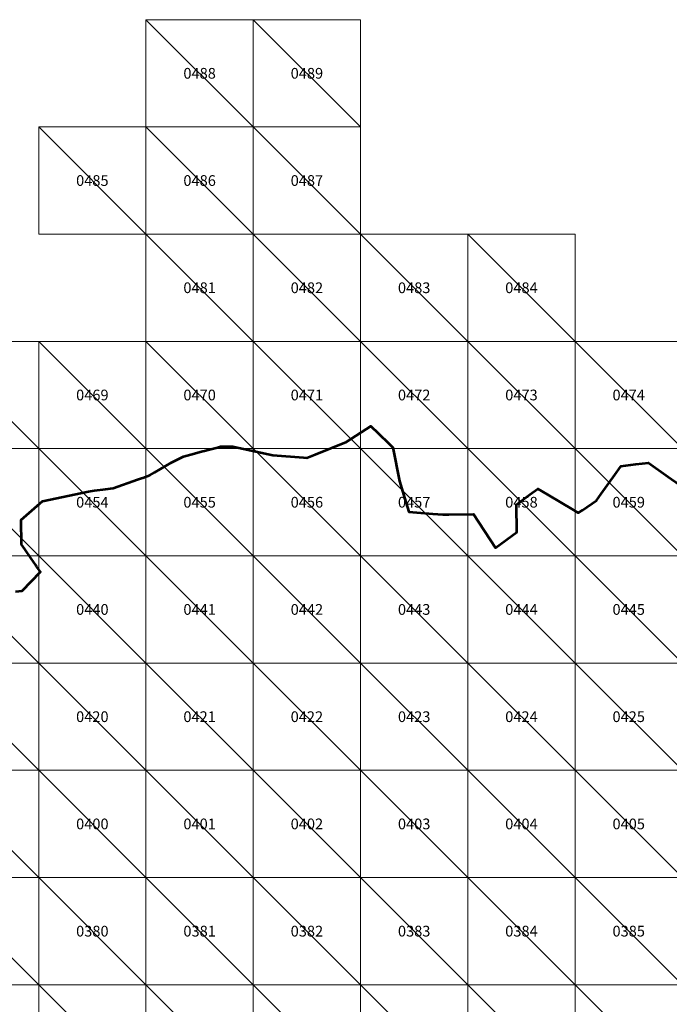
# Model space of a CAD drawing. Units: metres. Extents: x 725500 to 738500, y 7126000 to 7140500.
# Drawn here: x 730911 to 733939, y 7135909 to 7140500 of the extents above; entities that cross this region are included whole.
import ezdxf
from ezdxf.enums import TextEntityAlignment as Align

# ---------------------------------------------------------------- set-up
doc = ezdxf.new("R2010")
doc.units = ezdxf.units.M
doc.header["$MEASUREMENT"] = 0
doc.layers.add('Area border', color=1, linetype='Continuous', lineweight=30)
doc.layers.add('Block Tiles', color=5, linetype='Continuous', lineweight=0)
doc.styles.add('Style-Arial', font='arial.ttf')

msp = doc.modelspace()

# ---------------------------------------------------------------- linework, layer by layer
at = {"layer": 'Area border', "color": 2, "linetype": 'Continuous', "lineweight": 53, "flags": 128}
msp.add_lwpolyline([(730891.7, 7137834.2), (730922.9, 7137837.5), (731007.9, 7137924.7), (731003.3, 7137931.4), (730990.2, 7137950.4), (730986.3, 7137956.1), (730964.8, 7137987.6), (730935.4, 7138030.5), (730920.2, 7138052.7), (730918.7, 7138167.4), (731018, 7138254.7), (731232.6, 7138300.5), (731260.7, 7138304.4), (731310.6, 7138311.3), (731347.2, 7138316.3), (731460, 7138355.5), (731479.8, 7138362.4), (731484.9, 7138364.2), (731518.6, 7138375.9), (731539.4, 7138388.1), (731618.2, 7138434.5), (731675.2, 7138463.9), (731708.5, 7138472.7), (731758.4, 7138485.8), (731778.6, 7138491.1), (731783.3, 7138492.4), (731833.1, 7138505.5), (731846.8, 7138509.1), (731904.2, 7138509.9), (731933.1, 7138503.6), (732091.2, 7138469.2), (732233.6, 7138458.1), (732249.1, 7138456.8), (732288.6, 7138472.6), (732434.7, 7138530.9), (732548.5, 7138604.1), (732582.2, 7138571.3), (732632.8, 7138521.9), (732650.2, 7138505), (732650.2, 7138505), (732680.9, 7138347.6), (732711.2, 7138250.9), (732725.7, 7138204.7), (732836.9, 7138196), (732883.7, 7138192.4), (732911.9, 7138192.7), (733027.1, 7138194.2), (733129.5, 7138037.7), (733229, 7138110.7), (733227.3, 7138239.8), (733289.5, 7138285.3), (733326.8, 7138312.7), (733370.9, 7138286.4), (733493.7, 7138212.9), (733514.7, 7138200.4), (733533.8, 7138213.5), (733600.1, 7138258.8), (733610.8, 7138274), (733621.8, 7138289.6), (733684.5, 7138378.1), (733711.1, 7138415.7), (733712.8, 7138418), (733783.9, 7138426.9), (733841.7, 7138434), (733934.6, 7138368.7), (733985, 7138333.3)], dxfattribs=at)

# ---------------------------------------------------------------- texts
at = {"layer": 'Block Tiles', "color": 7, "linetype": 'Continuous', "lineweight": 0, "style": 'Style-Arial'}
for s, p in [('0488', (731750, 7140250)), ('0489', (732250, 7140250)), ('0485', (731250, 7139750)), ('0486', (731750, 7139750)), ('0487', (732250, 7139750)), ('0481', (731750, 7139250)), ('0482', (732250, 7139250)), ('0483', (732750, 7139250)), ('0484', (733250, 7139250)), ('0469', (731250, 7138750)), ('0470', (731750, 7138750)), ('0471', (732250, 7138750)), ('0472', (732750, 7138750)), ('0473', (733250, 7138750)), ('0474', (733750, 7138750)), ('0454', (731250, 7138250)), ('0455', (731750, 7138250)), ('0456', (732250, 7138250)), ('0457', (732750, 7138250)), ('0458', (733250, 7138250)), ('0459', (733750, 7138250)), ('0440', (731250, 7137750)), ('0441', (731750, 7137750)), ('0442', (732250, 7137750)), ('0443', (732750, 7137750)), ('0444', (733250, 7137750)), ('0445', (733750, 7137750)), ('0420', (731250, 7137250)), ('0421', (731750, 7137250)), ('0422', (732250, 7137250)), ('0423', (732750, 7137250)), ('0424', (733250, 7137250)), ('0425', (733750, 7137250)), ('0400', (731250, 7136750)), ('0401', (731750, 7136750)), ('0402', (732250, 7136750)), ('0403', (732750, 7136750)), ('0404', (733250, 7136750)), ('0405', (733750, 7136750)), ('0380', (731250, 7136250)), ('0381', (731750, 7136250)), ('0382', (732250, 7136250)), ('0383', (732750, 7136250)), ('0384', (733250, 7136250)), ('0385', (733750, 7136250))]:
    msp.add_text(s, height=50, dxfattribs=at).set_placement(p, align=Align.MIDDLE_CENTER)

# ---------------------------------------------------------------- meshes
at = {"layer": 'Block Tiles', "color": 5, "linetype": 'Continuous', "lineweight": 13}
mesh = msp.add_polyface(dxfattribs=at)
corners = [(731500, 7140000), (731500, 7140500), (732000, 7140500), (732000, 7140000)]
mesh.append_faces([[corners[k] for k in face] for face in [(3, 1, 2)]], dxfattribs={"vtx0": -1, "color": 5})
mesh.append_faces([[corners[k] for k in face] for face in [(3, 0, 1)]], dxfattribs={"vtx2": -1, "color": 5})
mesh = msp.add_polyface(dxfattribs=at)
corners = [(732000, 7140000), (732000, 7140500), (732500, 7140500), (732500, 7140000)]
mesh.append_faces([[corners[k] for k in face] for face in [(3, 1, 2)]], dxfattribs={"vtx0": -1, "color": 5})
mesh.append_faces([[corners[k] for k in face] for face in [(3, 0, 1)]], dxfattribs={"vtx2": -1, "color": 5})
mesh = msp.add_polyface(dxfattribs=at)
corners = [(731000, 7139500), (731000, 7140000), (731500, 7140000), (731500, 7139500)]
mesh.append_faces([[corners[k] for k in face] for face in [(3, 1, 2)]], dxfattribs={"vtx0": -1, "color": 5})
mesh.append_faces([[corners[k] for k in face] for face in [(3, 0, 1)]], dxfattribs={"vtx2": -1, "color": 5})
mesh = msp.add_polyface(dxfattribs=at)
corners = [(731500, 7139500), (731500, 7140000), (732000, 7140000), (732000, 7139500)]
mesh.append_faces([[corners[k] for k in face] for face in [(3, 1, 2)]], dxfattribs={"vtx0": -1, "color": 5})
mesh.append_faces([[corners[k] for k in face] for face in [(3, 0, 1)]], dxfattribs={"vtx2": -1, "color": 5})
mesh = msp.add_polyface(dxfattribs=at)
corners = [(732000, 7139500), (732000, 7140000), (732500, 7140000), (732500, 7139500)]
mesh.append_faces([[corners[k] for k in face] for face in [(3, 1, 2)]], dxfattribs={"vtx0": -1, "color": 5})
mesh.append_faces([[corners[k] for k in face] for face in [(3, 0, 1)]], dxfattribs={"vtx2": -1, "color": 5})
mesh = msp.add_polyface(dxfattribs=at)
corners = [(731500, 7139000), (731500, 7139500), (732000, 7139500), (732000, 7139000)]
mesh.append_faces([[corners[k] for k in face] for face in [(3, 1, 2)]], dxfattribs={"vtx0": -1, "color": 5})
mesh.append_faces([[corners[k] for k in face] for face in [(3, 0, 1)]], dxfattribs={"vtx2": -1, "color": 5})
mesh = msp.add_polyface(dxfattribs=at)
corners = [(732000, 7139000), (732000, 7139500), (732500, 7139500), (732500, 7139000)]
mesh.append_faces([[corners[k] for k in face] for face in [(3, 1, 2)]], dxfattribs={"vtx0": -1, "color": 5})
mesh.append_faces([[corners[k] for k in face] for face in [(3, 0, 1)]], dxfattribs={"vtx2": -1, "color": 5})
mesh = msp.add_polyface(dxfattribs=at)
corners = [(732500, 7139000), (732500, 7139500), (733000, 7139500), (733000, 7139000)]
mesh.append_faces([[corners[k] for k in face] for face in [(3, 1, 2)]], dxfattribs={"vtx0": -1, "color": 5})
mesh.append_faces([[corners[k] for k in face] for face in [(3, 0, 1)]], dxfattribs={"vtx2": -1, "color": 5})
mesh = msp.add_polyface(dxfattribs=at)
corners = [(733000, 7139000), (733000, 7139500), (733500, 7139500), (733500, 7139000)]
mesh.append_faces([[corners[k] for k in face] for face in [(3, 1, 2)]], dxfattribs={"vtx0": -1, "color": 5})
mesh.append_faces([[corners[k] for k in face] for face in [(3, 0, 1)]], dxfattribs={"vtx2": -1, "color": 5})
mesh = msp.add_polyface(dxfattribs=at)
corners = [(730500, 7138500), (730500, 7139000), (731000, 7139000), (731000, 7138500)]
mesh.append_faces([[corners[k] for k in face] for face in [(3, 1, 2)]], dxfattribs={"vtx0": -1, "color": 5})
mesh.append_faces([[corners[k] for k in face] for face in [(3, 0, 1)]], dxfattribs={"vtx2": -1, "color": 5})
mesh = msp.add_polyface(dxfattribs=at)
corners = [(731000, 7138500), (731000, 7139000), (731500, 7139000), (731500, 7138500)]
mesh.append_faces([[corners[k] for k in face] for face in [(3, 1, 2)]], dxfattribs={"vtx0": -1, "color": 5})
mesh.append_faces([[corners[k] for k in face] for face in [(3, 0, 1)]], dxfattribs={"vtx2": -1, "color": 5})
mesh = msp.add_polyface(dxfattribs=at)
corners = [(731500, 7138500), (731500, 7139000), (732000, 7139000), (732000, 7138500)]
mesh.append_faces([[corners[k] for k in face] for face in [(3, 1, 2)]], dxfattribs={"vtx0": -1, "color": 5})
mesh.append_faces([[corners[k] for k in face] for face in [(3, 0, 1)]], dxfattribs={"vtx2": -1, "color": 5})
mesh = msp.add_polyface(dxfattribs=at)
corners = [(732000, 7138500), (732000, 7139000), (732500, 7139000), (732500, 7138500)]
mesh.append_faces([[corners[k] for k in face] for face in [(3, 1, 2)]], dxfattribs={"vtx0": -1, "color": 5})
mesh.append_faces([[corners[k] for k in face] for face in [(3, 0, 1)]], dxfattribs={"vtx2": -1, "color": 5})
mesh = msp.add_polyface(dxfattribs=at)
corners = [(732500, 7138500), (732500, 7139000), (733000, 7139000), (733000, 7138500)]
mesh.append_faces([[corners[k] for k in face] for face in [(3, 1, 2)]], dxfattribs={"vtx0": -1, "color": 5})
mesh.append_faces([[corners[k] for k in face] for face in [(3, 0, 1)]], dxfattribs={"vtx2": -1, "color": 5})
mesh = msp.add_polyface(dxfattribs=at)
corners = [(733000, 7138500), (733000, 7139000), (733500, 7139000), (733500, 7138500)]
mesh.append_faces([[corners[k] for k in face] for face in [(3, 1, 2)]], dxfattribs={"vtx0": -1, "color": 5})
mesh.append_faces([[corners[k] for k in face] for face in [(3, 0, 1)]], dxfattribs={"vtx2": -1, "color": 5})
mesh = msp.add_polyface(dxfattribs=at)
corners = [(733500, 7138500), (733500, 7139000), (734000, 7139000), (734000, 7138500)]
mesh.append_faces([[corners[k] for k in face] for face in [(3, 1, 2)]], dxfattribs={"vtx0": -1, "color": 5})
mesh.append_faces([[corners[k] for k in face] for face in [(3, 0, 1)]], dxfattribs={"vtx2": -1, "color": 5})
mesh = msp.add_polyface(dxfattribs=at)
corners = [(730500, 7138000), (730500, 7138500), (731000, 7138500), (731000, 7138000)]
mesh.append_faces([[corners[k] for k in face] for face in [(3, 1, 2)]], dxfattribs={"vtx0": -1, "color": 5})
mesh.append_faces([[corners[k] for k in face] for face in [(3, 0, 1)]], dxfattribs={"vtx2": -1, "color": 5})
mesh = msp.add_polyface(dxfattribs=at)
corners = [(731000, 7138000), (731000, 7138500), (731500, 7138500), (731500, 7138000)]
mesh.append_faces([[corners[k] for k in face] for face in [(3, 1, 2)]], dxfattribs={"vtx0": -1, "color": 5})
mesh.append_faces([[corners[k] for k in face] for face in [(3, 0, 1)]], dxfattribs={"vtx2": -1, "color": 5})
mesh = msp.add_polyface(dxfattribs=at)
corners = [(731500, 7138000), (731500, 7138500), (732000, 7138500), (732000, 7138000)]
mesh.append_faces([[corners[k] for k in face] for face in [(3, 1, 2)]], dxfattribs={"vtx0": -1, "color": 5})
mesh.append_faces([[corners[k] for k in face] for face in [(3, 0, 1)]], dxfattribs={"vtx2": -1, "color": 5})
mesh = msp.add_polyface(dxfattribs=at)
corners = [(732000, 7138000), (732000, 7138500), (732500, 7138500), (732500, 7138000)]
mesh.append_faces([[corners[k] for k in face] for face in [(3, 1, 2)]], dxfattribs={"vtx0": -1, "color": 5})
mesh.append_faces([[corners[k] for k in face] for face in [(3, 0, 1)]], dxfattribs={"vtx2": -1, "color": 5})
mesh = msp.add_polyface(dxfattribs=at)
corners = [(732500, 7138000), (732500, 7138500), (733000, 7138500), (733000, 7138000)]
mesh.append_faces([[corners[k] for k in face] for face in [(3, 1, 2)]], dxfattribs={"vtx0": -1, "color": 5})
mesh.append_faces([[corners[k] for k in face] for face in [(3, 0, 1)]], dxfattribs={"vtx2": -1, "color": 5})
mesh = msp.add_polyface(dxfattribs=at)
corners = [(733000, 7138000), (733000, 7138500), (733500, 7138500), (733500, 7138000)]
mesh.append_faces([[corners[k] for k in face] for face in [(3, 1, 2)]], dxfattribs={"vtx0": -1, "color": 5})
mesh.append_faces([[corners[k] for k in face] for face in [(3, 0, 1)]], dxfattribs={"vtx2": -1, "color": 5})
mesh = msp.add_polyface(dxfattribs=at)
corners = [(733500, 7138000), (733500, 7138500), (734000, 7138500), (734000, 7138000)]
mesh.append_faces([[corners[k] for k in face] for face in [(3, 1, 2)]], dxfattribs={"vtx0": -1, "color": 5})
mesh.append_faces([[corners[k] for k in face] for face in [(3, 0, 1)]], dxfattribs={"vtx2": -1, "color": 5})
mesh = msp.add_polyface(dxfattribs=at)
corners = [(730500, 7137500), (730500, 7138000), (731000, 7138000), (731000, 7137500)]
mesh.append_faces([[corners[k] for k in face] for face in [(3, 1, 2)]], dxfattribs={"vtx0": -1, "color": 5})
mesh.append_faces([[corners[k] for k in face] for face in [(3, 0, 1)]], dxfattribs={"vtx2": -1, "color": 5})
mesh = msp.add_polyface(dxfattribs=at)
corners = [(731000, 7137500), (731000, 7138000), (731500, 7138000), (731500, 7137500)]
mesh.append_faces([[corners[k] for k in face] for face in [(3, 1, 2)]], dxfattribs={"vtx0": -1, "color": 5})
mesh.append_faces([[corners[k] for k in face] for face in [(3, 0, 1)]], dxfattribs={"vtx2": -1, "color": 5})
mesh = msp.add_polyface(dxfattribs=at)
corners = [(731500, 7137500), (731500, 7138000), (732000, 7138000), (732000, 7137500)]
mesh.append_faces([[corners[k] for k in face] for face in [(3, 1, 2)]], dxfattribs={"vtx0": -1, "color": 5})
mesh.append_faces([[corners[k] for k in face] for face in [(3, 0, 1)]], dxfattribs={"vtx2": -1, "color": 5})
mesh = msp.add_polyface(dxfattribs=at)
corners = [(732000, 7137500), (732000, 7138000), (732500, 7138000), (732500, 7137500)]
mesh.append_faces([[corners[k] for k in face] for face in [(3, 1, 2)]], dxfattribs={"vtx0": -1, "color": 5})
mesh.append_faces([[corners[k] for k in face] for face in [(3, 0, 1)]], dxfattribs={"vtx2": -1, "color": 5})
mesh = msp.add_polyface(dxfattribs=at)
corners = [(732500, 7137500), (732500, 7138000), (733000, 7138000), (733000, 7137500)]
mesh.append_faces([[corners[k] for k in face] for face in [(3, 1, 2)]], dxfattribs={"vtx0": -1, "color": 5})
mesh.append_faces([[corners[k] for k in face] for face in [(3, 0, 1)]], dxfattribs={"vtx2": -1, "color": 5})
mesh = msp.add_polyface(dxfattribs=at)
corners = [(733000, 7137500), (733000, 7138000), (733500, 7138000), (733500, 7137500)]
mesh.append_faces([[corners[k] for k in face] for face in [(3, 1, 2)]], dxfattribs={"vtx0": -1, "color": 5})
mesh.append_faces([[corners[k] for k in face] for face in [(3, 0, 1)]], dxfattribs={"vtx2": -1, "color": 5})
mesh = msp.add_polyface(dxfattribs=at)
corners = [(733500, 7137500), (733500, 7138000), (734000, 7138000), (734000, 7137500)]
mesh.append_faces([[corners[k] for k in face] for face in [(3, 1, 2)]], dxfattribs={"vtx0": -1, "color": 5})
mesh.append_faces([[corners[k] for k in face] for face in [(3, 0, 1)]], dxfattribs={"vtx2": -1, "color": 5})
mesh = msp.add_polyface(dxfattribs=at)
corners = [(730500, 7137000), (730500, 7137500), (731000, 7137500), (731000, 7137000)]
mesh.append_faces([[corners[k] for k in face] for face in [(3, 1, 2)]], dxfattribs={"vtx0": -1, "color": 5})
mesh.append_faces([[corners[k] for k in face] for face in [(3, 0, 1)]], dxfattribs={"vtx2": -1, "color": 5})
mesh = msp.add_polyface(dxfattribs=at)
corners = [(731000, 7137000), (731000, 7137500), (731500, 7137500), (731500, 7137000)]
mesh.append_faces([[corners[k] for k in face] for face in [(3, 1, 2)]], dxfattribs={"vtx0": -1, "color": 5})
mesh.append_faces([[corners[k] for k in face] for face in [(3, 0, 1)]], dxfattribs={"vtx2": -1, "color": 5})
mesh = msp.add_polyface(dxfattribs=at)
corners = [(731500, 7137000), (731500, 7137500), (732000, 7137500), (732000, 7137000)]
mesh.append_faces([[corners[k] for k in face] for face in [(3, 1, 2)]], dxfattribs={"vtx0": -1, "color": 5})
mesh.append_faces([[corners[k] for k in face] for face in [(3, 0, 1)]], dxfattribs={"vtx2": -1, "color": 5})
mesh = msp.add_polyface(dxfattribs=at)
corners = [(732000, 7137000), (732000, 7137500), (732500, 7137500), (732500, 7137000)]
mesh.append_faces([[corners[k] for k in face] for face in [(3, 1, 2)]], dxfattribs={"vtx0": -1, "color": 5})
mesh.append_faces([[corners[k] for k in face] for face in [(3, 0, 1)]], dxfattribs={"vtx2": -1, "color": 5})
mesh = msp.add_polyface(dxfattribs=at)
corners = [(732500, 7137000), (732500, 7137500), (733000, 7137500), (733000, 7137000)]
mesh.append_faces([[corners[k] for k in face] for face in [(3, 1, 2)]], dxfattribs={"vtx0": -1, "color": 5})
mesh.append_faces([[corners[k] for k in face] for face in [(3, 0, 1)]], dxfattribs={"vtx2": -1, "color": 5})
mesh = msp.add_polyface(dxfattribs=at)
corners = [(733000, 7137000), (733000, 7137500), (733500, 7137500), (733500, 7137000)]
mesh.append_faces([[corners[k] for k in face] for face in [(3, 1, 2)]], dxfattribs={"vtx0": -1, "color": 5})
mesh.append_faces([[corners[k] for k in face] for face in [(3, 0, 1)]], dxfattribs={"vtx2": -1, "color": 5})
mesh = msp.add_polyface(dxfattribs=at)
corners = [(733500, 7137000), (733500, 7137500), (734000, 7137500), (734000, 7137000)]
mesh.append_faces([[corners[k] for k in face] for face in [(3, 1, 2)]], dxfattribs={"vtx0": -1, "color": 5})
mesh.append_faces([[corners[k] for k in face] for face in [(3, 0, 1)]], dxfattribs={"vtx2": -1, "color": 5})
mesh = msp.add_polyface(dxfattribs=at)
corners = [(730500, 7136500), (730500, 7137000), (731000, 7137000), (731000, 7136500)]
mesh.append_faces([[corners[k] for k in face] for face in [(3, 1, 2)]], dxfattribs={"vtx0": -1, "color": 5})
mesh.append_faces([[corners[k] for k in face] for face in [(3, 0, 1)]], dxfattribs={"vtx2": -1, "color": 5})
mesh = msp.add_polyface(dxfattribs=at)
corners = [(731000, 7136500), (731000, 7137000), (731500, 7137000), (731500, 7136500)]
mesh.append_faces([[corners[k] for k in face] for face in [(3, 1, 2)]], dxfattribs={"vtx0": -1, "color": 5})
mesh.append_faces([[corners[k] for k in face] for face in [(3, 0, 1)]], dxfattribs={"vtx2": -1, "color": 5})
mesh = msp.add_polyface(dxfattribs=at)
corners = [(731500, 7136500), (731500, 7137000), (732000, 7137000), (732000, 7136500)]
mesh.append_faces([[corners[k] for k in face] for face in [(3, 1, 2)]], dxfattribs={"vtx0": -1, "color": 5})
mesh.append_faces([[corners[k] for k in face] for face in [(3, 0, 1)]], dxfattribs={"vtx2": -1, "color": 5})
mesh = msp.add_polyface(dxfattribs=at)
corners = [(732000, 7136500), (732000, 7137000), (732500, 7137000), (732500, 7136500)]
mesh.append_faces([[corners[k] for k in face] for face in [(3, 1, 2)]], dxfattribs={"vtx0": -1, "color": 5})
mesh.append_faces([[corners[k] for k in face] for face in [(3, 0, 1)]], dxfattribs={"vtx2": -1, "color": 5})
mesh = msp.add_polyface(dxfattribs=at)
corners = [(732500, 7136500), (732500, 7137000), (733000, 7137000), (733000, 7136500)]
mesh.append_faces([[corners[k] for k in face] for face in [(3, 1, 2)]], dxfattribs={"vtx0": -1, "color": 5})
mesh.append_faces([[corners[k] for k in face] for face in [(3, 0, 1)]], dxfattribs={"vtx2": -1, "color": 5})
mesh = msp.add_polyface(dxfattribs=at)
corners = [(733000, 7136500), (733000, 7137000), (733500, 7137000), (733500, 7136500)]
mesh.append_faces([[corners[k] for k in face] for face in [(3, 1, 2)]], dxfattribs={"vtx0": -1, "color": 5})
mesh.append_faces([[corners[k] for k in face] for face in [(3, 0, 1)]], dxfattribs={"vtx2": -1, "color": 5})
mesh = msp.add_polyface(dxfattribs=at)
corners = [(733500, 7136500), (733500, 7137000), (734000, 7137000), (734000, 7136500)]
mesh.append_faces([[corners[k] for k in face] for face in [(3, 1, 2)]], dxfattribs={"vtx0": -1, "color": 5})
mesh.append_faces([[corners[k] for k in face] for face in [(3, 0, 1)]], dxfattribs={"vtx2": -1, "color": 5})
mesh = msp.add_polyface(dxfattribs=at)
corners = [(730500, 7136000), (730500, 7136500), (731000, 7136500), (731000, 7136000)]
mesh.append_faces([[corners[k] for k in face] for face in [(3, 1, 2)]], dxfattribs={"vtx0": -1, "color": 5})
mesh.append_faces([[corners[k] for k in face] for face in [(3, 0, 1)]], dxfattribs={"vtx2": -1, "color": 5})
mesh = msp.add_polyface(dxfattribs=at)
corners = [(731000, 7136000), (731000, 7136500), (731500, 7136500), (731500, 7136000)]
mesh.append_faces([[corners[k] for k in face] for face in [(3, 1, 2)]], dxfattribs={"vtx0": -1, "color": 5})
mesh.append_faces([[corners[k] for k in face] for face in [(3, 0, 1)]], dxfattribs={"vtx2": -1, "color": 5})
mesh = msp.add_polyface(dxfattribs=at)
corners = [(731500, 7136000), (731500, 7136500), (732000, 7136500), (732000, 7136000)]
mesh.append_faces([[corners[k] for k in face] for face in [(3, 1, 2)]], dxfattribs={"vtx0": -1, "color": 5})
mesh.append_faces([[corners[k] for k in face] for face in [(3, 0, 1)]], dxfattribs={"vtx2": -1, "color": 5})
mesh = msp.add_polyface(dxfattribs=at)
corners = [(732000, 7136000), (732000, 7136500), (732500, 7136500), (732500, 7136000)]
mesh.append_faces([[corners[k] for k in face] for face in [(3, 1, 2)]], dxfattribs={"vtx0": -1, "color": 5})
mesh.append_faces([[corners[k] for k in face] for face in [(3, 0, 1)]], dxfattribs={"vtx2": -1, "color": 5})
mesh = msp.add_polyface(dxfattribs=at)
corners = [(732500, 7136000), (732500, 7136500), (733000, 7136500), (733000, 7136000)]
mesh.append_faces([[corners[k] for k in face] for face in [(3, 1, 2)]], dxfattribs={"vtx0": -1, "color": 5})
mesh.append_faces([[corners[k] for k in face] for face in [(3, 0, 1)]], dxfattribs={"vtx2": -1, "color": 5})
mesh = msp.add_polyface(dxfattribs=at)
corners = [(733000, 7136000), (733000, 7136500), (733500, 7136500), (733500, 7136000)]
mesh.append_faces([[corners[k] for k in face] for face in [(3, 1, 2)]], dxfattribs={"vtx0": -1, "color": 5})
mesh.append_faces([[corners[k] for k in face] for face in [(3, 0, 1)]], dxfattribs={"vtx2": -1, "color": 5})
mesh = msp.add_polyface(dxfattribs=at)
corners = [(733500, 7136000), (733500, 7136500), (734000, 7136500), (734000, 7136000)]
mesh.append_faces([[corners[k] for k in face] for face in [(3, 1, 2)]], dxfattribs={"vtx0": -1, "color": 5})
mesh.append_faces([[corners[k] for k in face] for face in [(3, 0, 1)]], dxfattribs={"vtx2": -1, "color": 5})
mesh = msp.add_polyface(dxfattribs=at)
corners = [(730500, 7135500), (730500, 7136000), (731000, 7136000), (731000, 7135500)]
mesh.append_faces([[corners[k] for k in face] for face in [(3, 1, 2)]], dxfattribs={"vtx0": -1, "color": 5})
mesh.append_faces([[corners[k] for k in face] for face in [(3, 0, 1)]], dxfattribs={"vtx2": -1, "color": 5})
mesh = msp.add_polyface(dxfattribs=at)
corners = [(731000, 7135500), (731000, 7136000), (731500, 7136000), (731500, 7135500)]
mesh.append_faces([[corners[k] for k in face] for face in [(3, 1, 2)]], dxfattribs={"vtx0": -1, "color": 5})
mesh.append_faces([[corners[k] for k in face] for face in [(3, 0, 1)]], dxfattribs={"vtx2": -1, "color": 5})
mesh = msp.add_polyface(dxfattribs=at)
corners = [(731500, 7135500), (731500, 7136000), (732000, 7136000), (732000, 7135500)]
mesh.append_faces([[corners[k] for k in face] for face in [(3, 1, 2)]], dxfattribs={"vtx0": -1, "color": 5})
mesh.append_faces([[corners[k] for k in face] for face in [(3, 0, 1)]], dxfattribs={"vtx2": -1, "color": 5})
mesh = msp.add_polyface(dxfattribs=at)
corners = [(732000, 7135500), (732000, 7136000), (732500, 7136000), (732500, 7135500)]
mesh.append_faces([[corners[k] for k in face] for face in [(3, 1, 2)]], dxfattribs={"vtx0": -1, "color": 5})
mesh.append_faces([[corners[k] for k in face] for face in [(3, 0, 1)]], dxfattribs={"vtx2": -1, "color": 5})
mesh = msp.add_polyface(dxfattribs=at)
corners = [(732500, 7135500), (732500, 7136000), (733000, 7136000), (733000, 7135500)]
mesh.append_faces([[corners[k] for k in face] for face in [(3, 1, 2)]], dxfattribs={"vtx0": -1, "color": 5})
mesh.append_faces([[corners[k] for k in face] for face in [(3, 0, 1)]], dxfattribs={"vtx2": -1, "color": 5})
mesh = msp.add_polyface(dxfattribs=at)
corners = [(733000, 7135500), (733000, 7136000), (733500, 7136000), (733500, 7135500)]
mesh.append_faces([[corners[k] for k in face] for face in [(3, 1, 2)]], dxfattribs={"vtx0": -1, "color": 5})
mesh.append_faces([[corners[k] for k in face] for face in [(3, 0, 1)]], dxfattribs={"vtx2": -1, "color": 5})
mesh = msp.add_polyface(dxfattribs=at)
corners = [(733500, 7135500), (733500, 7136000), (734000, 7136000), (734000, 7135500)]
mesh.append_faces([[corners[k] for k in face] for face in [(3, 1, 2)]], dxfattribs={"vtx0": -1, "color": 5})
mesh.append_faces([[corners[k] for k in face] for face in [(3, 0, 1)]], dxfattribs={"vtx2": -1, "color": 5})

doc.saveas('drawing.dxf')
